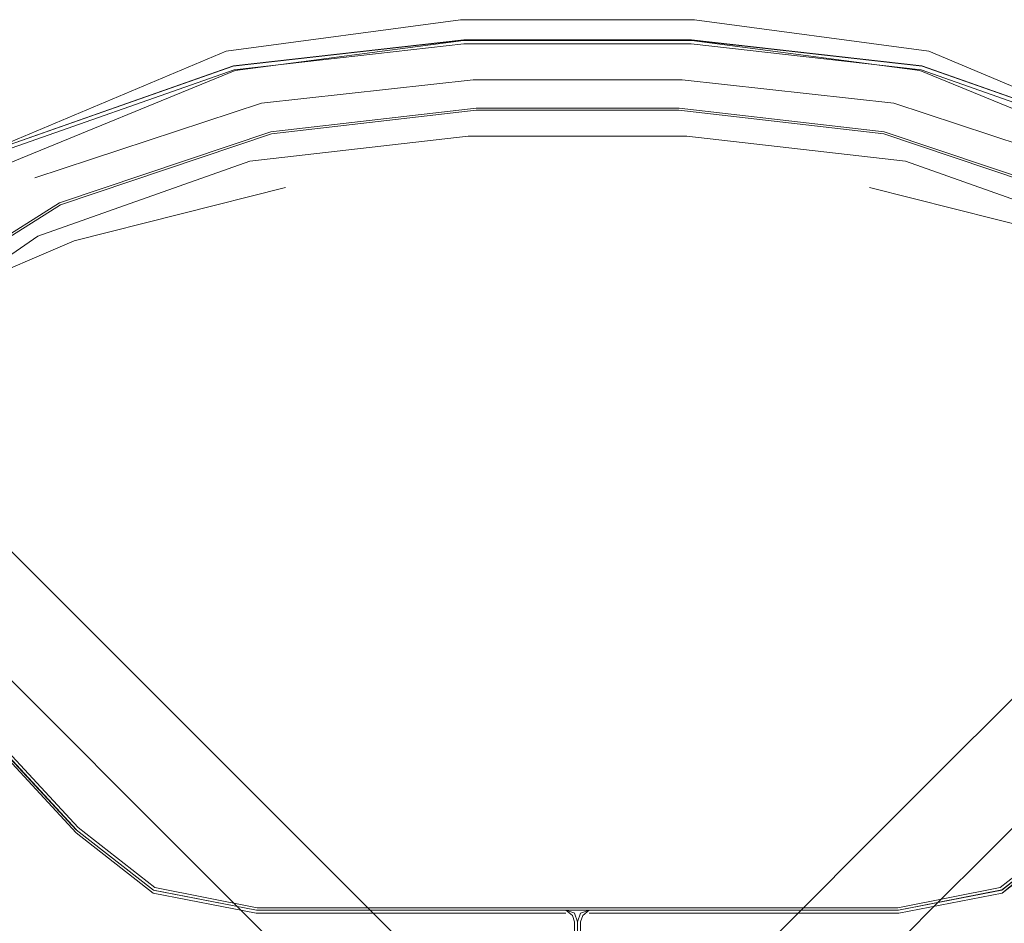
# Model space of a CAD drawing. Units: metres. Extents: x 8.1 to 18.4, y -9.8 to -0.9.
# Drawn here: x 10.5 to 10.8, y -7.2 to -7 of the extents above; entities that cross this region are included whole.
import ezdxf

# ---------------------------------------------------------------- set-up
doc = ezdxf.new("R2010")
doc.units = ezdxf.units.M
doc.header["$MEASUREMENT"] = 0

# ---------------------------------------------------------------- blocks, each defined once
blk = doc.blocks.new('62957201-cb61-46ae-ae54-cb7274185bc1')
at = {"color": 18, "lineweight": 9, "true_color": 0x000000}
blk.add_lwpolyline([(10.93757, -7.07145), (10.93682, -7.0722), (10.77494, -7.23401)], dxfattribs=at)
blk = doc.blocks.new('664a7537-9169-457b-a9f8-8a2015592823')
at = {"color": 18, "lineweight": 9, "true_color": 0x000000}
blk.add_lwpolyline([(10.44041, -7.05729), (10.60681, -7.22363), (10.61224, -7.22906)], dxfattribs=at)
blk = doc.blocks.new('9980a3cb-a548-4f9c-82a3-1d30371c8df0')
at = {"color": 18, "lineweight": 9, "true_color": 0x000000}
blk.add_line((10.91979, -7.05811), (10.76183, -7.216), dxfattribs=at)
blk = doc.blocks.new('f8f4ea69-d743-45f7-8ee8-19732272f029')
at = {"color": 18, "lineweight": 9, "true_color": 0x000000}
blk.add_line((10.42783, -7.07582), (10.58607, -7.23401), dxfattribs=at)
blk = doc.blocks.new('a9ca65fb-39be-4348-a287-1ed3940f2679')
at = {"color": 18, "lineweight": 9, "true_color": 0x000000}
for p, q in [((10.76183, -7.216), (10.75683, -7.221)), ((10.59668, -7.3811), (10.58362, -7.39415))]:
    blk.add_line(p, q, dxfattribs=at)
blk = doc.blocks.new('2d9fd86c-25af-47db-8b34-7ab6676098a8')
at = {"color": 18, "lineweight": 9, "true_color": 0x000000}
for p, q in [((10.59394, -7.24188), (10.58607, -7.23401)), ((10.77494, -7.23401), (10.76707, -7.24188))]:
    blk.add_line(p, q, dxfattribs=at)
blk = doc.blocks.new('9178c55a-4a70-4d4a-a93c-066a9c5270e4')
at = {"color": 18, "lineweight": 9, "true_color": 0x000000}
for p, q in [((10.59668, -7.3811), (10.75683, -7.221)), ((10.61224, -7.22906), (10.7724, -7.38915)), ((10.60418, -7.40471), (10.68829, -7.32063))]:
    blk.add_line(p, q, dxfattribs=at)
blk = doc.blocks.new('c500741b-d29d-4262-991f-6bcfcdffd1ed')
at = {"color": 112, "lineweight": 9, "true_color": 0x00cc66}
for points in [[(10.65108, -7.24622), (10.60125, -7.24621), (10.57643, -7.24138), (10.5579, -7.2269), (10.52895, -7.1956), (10.4984, -7.17108)], [(10.55841, -7.22564), (10.52952, -7.19446), (10.49902, -7.17004)], [(10.78073, -7.24138), (10.79926, -7.2269), (10.82821, -7.1956)]]:
    blk.add_lwpolyline(points, dxfattribs=at)
blk = doc.blocks.new('cccfe313-d6d6-4f93-b699-9dd53e4b7d82')
at = {"color": 18, "lineweight": 9, "true_color": 0x000000}
for p, q in [((10.59394, -7.24188), (10.67273, -7.32063)), ((10.76707, -7.24188), (10.68829, -7.32063))]:
    blk.add_line(p, q, dxfattribs=at)
at = {"color": 112, "lineweight": 9, "true_color": 0x00cc66}
blk.add_lwpolyline([(10.79911, -7.22619), (10.82804, -7.19502), (10.8585, -7.17065), (10.87305, -7.1599), (10.88279, -7.15261), (10.86853, -7.1346), (10.84537, -7.10883)], dxfattribs=at)
blk = doc.blocks.new('4e83a68f-1a4c-4ee7-8ae9-103663075597')
at = {"color": 112, "lineweight": 9, "true_color": 0x00cc66}
blk.add_lwpolyline([(10.52911, -7.19495), (10.55796, -7.22618), (10.57657, -7.24065), (10.55796, -7.22618), (10.52903, -7.19506), (10.55804, -7.22619), (10.52914, -7.19495), (10.49871, -7.17058)], dxfattribs=at)
blk = doc.blocks.new('b5afa26b-ea2c-45e0-8fd5-28c3f821412c')
at = {"color": 112, "lineweight": 9, "true_color": 0x00cc66}
blk.add_lwpolyline([(10.89534, -7.14012), (10.89267, -7.14477), (10.88248, -7.15289), (10.87284, -7.1601), (10.85842, -7.17078), (10.82812, -7.19506), (10.79919, -7.22618), (10.78059, -7.24065), (10.79919, -7.22618), (10.82804, -7.19495), (10.79913, -7.2262)], dxfattribs=at)
blk = doc.blocks.new('f1b3ffc7-ee00-4527-82e7-8c7f060834ee')
at = {"color": 112, "lineweight": 9, "true_color": 0x00cc66}
for points in [[(10.49865, -7.17065), (10.48411, -7.1599), (10.47436, -7.15261), (10.46399, -7.1435), (10.46512, -7.14147), (10.47771, -7.12435), (10.50133, -7.09633), (10.54141, -7.06597), (10.5962, -7.04348), (10.6511, -7.03626)], [(10.46334, -7.1443), (10.47394, -7.15293), (10.49871, -7.17058)]]:
    blk.add_lwpolyline(points, dxfattribs=at)
blk = doc.blocks.new('29a689f9-4255-4f3f-af94-a28f73b9c5f0')
at = {"color": 112, "lineweight": 9, "true_color": 0x00cc66}
for points in [[(10.55841, -7.22564), (10.57687, -7.24007), (10.60149, -7.2449), (10.65389, -7.24493)], [(10.79875, -7.22564), (10.78029, -7.24007), (10.75567, -7.2449), (10.65389, -7.24493)]]:
    blk.add_lwpolyline(points, dxfattribs=at)
blk = doc.blocks.new('e08b8a59-d86b-486b-b19e-c906c0293f7f')
at = {"color": 112, "lineweight": 9, "true_color": 0x00cc66}
blk.add_lwpolyline([(10.68139, -7.24623), (10.75591, -7.24621), (10.78073, -7.24138), (10.79913, -7.2262), (10.78069, -7.24071)], dxfattribs=at)
blk = doc.blocks.new('17b63b3b-6b25-48da-934e-38074ea40af6')
at = {"color": 112, "lineweight": 9, "true_color": 0x00cc66}
for p, q in [((10.65108, -7.24622), (10.67576, -7.24623)), ((10.67926, -7.33697), (10.67928, -7.24831))]:
    blk.add_line(p, q, dxfattribs=at)
for points in [[(10.67788, -7.25342), (10.67788, -7.24831), (10.67733, -7.24677)], [(10.67928, -7.24831), (10.67983, -7.24677), (10.68139, -7.24553)]]:
    blk.add_lwpolyline(points, dxfattribs=at)
blk = doc.blocks.new('fb9f3015-976a-4387-bd1a-800185231124')
at = {"color": 112, "lineweight": 9, "true_color": 0x00cc66}
blk.add_lwpolyline([(10.67733, -7.24677), (10.67577, -7.24553), (10.67789, -7.24622)], dxfattribs=at)
blk = doc.blocks.new('6168205c-fd2f-4a5e-ac9c-025be27a499e')
at = {"color": 112, "lineweight": 9, "true_color": 0x00cc66}
blk.add_lwpolyline([(10.57654, -7.24068), (10.55794, -7.22621), (10.57654, -7.24068), (10.60131, -7.24551), (10.67577, -7.24553), (10.6511, -7.24551), (10.60128, -7.24552), (10.57647, -7.24071)], dxfattribs=at)
blk = doc.blocks.new('fc604eca-04e9-4ad2-9cd7-0d05e7d56372')
at = {"color": 112, "lineweight": 9, "true_color": 0x00cc66}
for points in [[(10.6786, -7.2483), (10.6786, -7.26318), (10.67859, -7.24831), (10.67788, -7.24622)], [(10.70606, -7.24551), (10.68139, -7.24553), (10.75584, -7.24551)]]:
    blk.add_lwpolyline(points, close=True, dxfattribs=at)
for points in [[(10.67927, -7.24622), (10.67857, -7.24831), (10.67926, -7.24622), (10.68137, -7.24552)], [(10.67856, -7.26318), (10.67857, -7.29088), (10.67857, -7.24831), (10.67859, -7.29088), (10.6786, -7.26318)]]:
    blk.add_lwpolyline(points, dxfattribs=at)
blk = doc.blocks.new('b7d74905-c769-418e-80a2-dd76c474ec40')
at = {"color": 112, "lineweight": 9, "true_color": 0x00cc66}
blk.add_lwpolyline([(10.6539, -7.24552), (10.60132, -7.24547), (10.57657, -7.24065), (10.60133, -7.24548), (10.70326, -7.24552), (10.75582, -7.24548), (10.6539, -7.24551)], dxfattribs=at)
blk = doc.blocks.new('acda2ee5-e69d-4169-be43-5c79c89ea330')
at = {"color": 112, "lineweight": 9, "true_color": 0x00cc66}
blk.add_lwpolyline([(10.78063, -7.24063), (10.75583, -7.24547), (10.78059, -7.24065), (10.75584, -7.24551), (10.78069, -7.24071)], dxfattribs=at)
blk = doc.blocks.new('fb811e41-4220-4dbc-82d7-5f6e43897ae1')
at = {"color": 18, "lineweight": 9, "true_color": 0x000000}
for p, q in [((10.6511, -7.24551), (10.60131, -7.24551)), ((10.75584, -7.24551), (10.70606, -7.24551))]:
    blk.add_line(p, q, dxfattribs=at)
blk = doc.blocks.new('c623717a-ba79-4ec4-aad3-bc10bd7e5dc3')
at = {"color": 112, "lineweight": 9, "true_color": 0x00cc66}
blk.add_lwpolyline([(10.51178, -7.10883), (10.5487, -7.08337), (10.59969, -7.06531), (10.65228, -7.05929), (10.70487, -7.05929), (10.75746, -7.06531), (10.80845, -7.08337), (10.84537, -7.10883)], dxfattribs=at)
blk = doc.blocks.new('541bac7e-87ee-4930-bbbe-997d4cdee74f')
at = {"color": 112, "lineweight": 9, "true_color": 0x00cc66}
blk.add_lwpolyline([(10.81574, -7.06597), (10.76096, -7.04348), (10.70605, -7.03626), (10.6511, -7.03626)], dxfattribs=at)
blk = doc.blocks.new('d409a06f-40bb-437e-8779-308863a9f75a')
at = {"color": 18, "lineweight": 9, "true_color": 0x000000}
blk.add_lwpolyline([(10.59594, -7.04335), (10.53788, -7.06372), (10.50943, -7.08126), (10.48552, -7.10471), (10.4646, -7.13097), (10.44822, -7.1609)], dxfattribs=at)
blk = doc.blocks.new('e811be0b-b3a1-4a77-a03c-192fda5d8822')
at = {"color": 18, "lineweight": 9, "true_color": 0x000000}
for points in [[(10.46379, -7.13041), (10.48479, -7.10407), (10.50881, -7.08053), (10.53738, -7.06292), (10.59575, -7.04239)], [(10.46321, -7.13473), (10.47385, -7.12013), (10.47486, -7.11896), (10.49675, -7.09354), (10.53768, -7.06284), (10.4972, -7.09312)]]:
    blk.add_lwpolyline(points, dxfattribs=at)
blk = doc.blocks.new('59148070-8f3a-453d-9ba8-94dc31f6a9aa')
at = {"color": 18, "lineweight": 9, "true_color": 0x000000}
for points in [[(10.70675, -7.03128), (10.76311, -7.03883), (10.81958, -7.06261), (10.86041, -7.09354), (10.81948, -7.06284)], [(10.59404, -7.03883), (10.53757, -7.06261), (10.49675, -7.09354)]]:
    blk.add_lwpolyline(points, dxfattribs=at)
blk = doc.blocks.new('04b6467f-c755-4dee-8543-da2ea7a9aada')
at = {"color": 18, "lineweight": 9, "true_color": 0x000000}
blk.add_lwpolyline([(10.70675, -7.03128), (10.6504, -7.03128), (10.59404, -7.03883)], dxfattribs=at)
blk = doc.blocks.new('cd0a6358-1114-4efb-9476-3354ee8894da')
at = {"color": 18, "lineweight": 9, "true_color": 0x000000}
blk.add_line((10.81928, -7.06372), (10.76122, -7.04335), dxfattribs=at)
blk = doc.blocks.new('c2fc4868-d55d-48c6-a1e2-10232bd6f736')
at = {"color": 18, "lineweight": 9, "true_color": 0x000000}
for points in [[(10.53738, -7.06292), (10.5957, -7.04245), (10.65116, -7.03619)], [(10.65116, -7.03619), (10.70599, -7.03619), (10.76146, -7.04245), (10.81977, -7.06292), (10.76141, -7.04239)]]:
    blk.add_lwpolyline(points, dxfattribs=at)
blk = doc.blocks.new('a4571b79-7065-4fb7-a5cf-7720ea3d49e3')
at = {"color": 18, "lineweight": 9, "true_color": 0x000000}
blk.add_lwpolyline([(10.76122, -7.04335), (10.70593, -7.03711), (10.65122, -7.03711), (10.59594, -7.04335)], dxfattribs=at)
blk = doc.blocks.new('e8aed242-51a1-4876-9526-72628c0246ef')
at = {"color": 18, "lineweight": 9, "true_color": 0x000000}
blk.add_line((10.76141, -7.04239), (10.70597, -7.03611), dxfattribs=at)
blk.add_lwpolyline([(10.59575, -7.04239), (10.65119, -7.03611), (10.70597, -7.03611)], dxfattribs=at)
blk = doc.blocks.new('7988f094-be65-4de7-9cb4-e12e66a02402')
at = {"color": 18, "lineweight": 9, "true_color": 0x000000}
for points in [[(10.54801, -7.06935), (10.60249, -7.05138), (10.65344, -7.04578), (10.70372, -7.04578)], [(10.80914, -7.06935), (10.75466, -7.05138), (10.70372, -7.04578)]]:
    blk.add_lwpolyline(points, dxfattribs=at)
blk = doc.blocks.new('9f55e7ae-3ac4-41f7-b93f-447b701d77a1')
at = {"color": 112, "lineweight": 9, "true_color": 0x00cc66}
blk.add_lwpolyline([(10.50349, -7.11606), (10.51969, -7.09757), (10.55415, -7.07584), (10.60491, -7.05872)], dxfattribs=at)
blk = doc.blocks.new('beb1a986-c71d-4557-bf66-83826a016af5')
at = {"color": 112, "lineweight": 9, "true_color": 0x00cc66}
blk.add_lwpolyline([(10.60491, -7.05872), (10.65418, -7.05304), (10.70297, -7.05304), (10.75224, -7.05872), (10.80301, -7.07584), (10.83747, -7.09757)], dxfattribs=at)
blk = doc.blocks.new('f8da9540-c2bd-482f-a816-a60b600a0acc')
at = {"color": 112, "lineweight": 9, "true_color": 0x00cc66}
for points in [[(10.51931, -7.09716), (10.5539, -7.07536), (10.60479, -7.05822), (10.65415, -7.05253), (10.70301, -7.05253)], [(10.70301, -7.05253), (10.75236, -7.05822), (10.80326, -7.07536), (10.83784, -7.09716)]]:
    blk.add_lwpolyline(points, dxfattribs=at)
blk = doc.blocks.new('bc60b613-5967-42c4-a4e2-9740f496d21c')
at = {"color": 18, "lineweight": 9, "true_color": 0x000000}
blk.add_lwpolyline([(10.60829, -7.07168), (10.55744, -7.08449), (10.53194, -7.09542), (10.51015, -7.1118), (10.4923, -7.13122)], dxfattribs=at)
blk = doc.blocks.new('8c1414ac-695a-4801-aa0b-61295fa375e2')
at = {"color": 18, "lineweight": 9, "true_color": 0x000000}
blk.add_lwpolyline([(10.74886, -7.07168), (10.79972, -7.08449), (10.82522, -7.09542)], dxfattribs=at)
blk = doc.blocks.new('97693370-5dba-4d55-a256-034683231b7a')
for name in ['59148070-8f3a-453d-9ba8-94dc31f6a9aa', '04b6467f-c755-4dee-8543-da2ea7a9aada', 'f1b3ffc7-ee00-4527-82e7-8c7f060834ee', 'c2fc4868-d55d-48c6-a1e2-10232bd6f736', 'e8aed242-51a1-4876-9526-72628c0246ef', '541bac7e-87ee-4930-bbbe-997d4cdee74f', 'a4571b79-7065-4fb7-a5cf-7720ea3d49e3', 'd409a06f-40bb-437e-8779-308863a9f75a', 'e811be0b-b3a1-4a77-a03c-192fda5d8822', 'cd0a6358-1114-4efb-9476-3354ee8894da', '7988f094-be65-4de7-9cb4-e12e66a02402', 'f8da9540-c2bd-482f-a816-a60b600a0acc', 'beb1a986-c71d-4557-bf66-83826a016af5', '664a7537-9169-457b-a9f8-8a2015592823', '9980a3cb-a548-4f9c-82a3-1d30371c8df0', '9f55e7ae-3ac4-41f7-b93f-447b701d77a1', 'c623717a-ba79-4ec4-aad3-bc10bd7e5dc3', '17b63b3b-6b25-48da-934e-38074ea40af6', '62957201-cb61-46ae-ae54-cb7274185bc1', 'bc60b613-5967-42c4-a4e2-9740f496d21c', '8c1414ac-695a-4801-aa0b-61295fa375e2', 'f8f4ea69-d743-45f7-8ee8-19732272f029', 'cccfe313-d6d6-4f93-b699-9dd53e4b7d82', 'c500741b-d29d-4262-991f-6bcfcdffd1ed', 'b5afa26b-ea2c-45e0-8fd5-28c3f821412c', '4e83a68f-1a4c-4ee7-8ae9-103663075597', 'a9ca65fb-39be-4348-a287-1ed3940f2679', '9178c55a-4a70-4d4a-a93c-066a9c5270e4', '6168205c-fd2f-4a5e-ac9c-025be27a499e', '29a689f9-4255-4f3f-af94-a28f73b9c5f0', 'e08b8a59-d86b-486b-b19e-c906c0293f7f', '2d9fd86c-25af-47db-8b34-7ab6676098a8', 'b7d74905-c769-418e-80a2-dd76c474ec40', 'acda2ee5-e69d-4169-be43-5c79c89ea330', 'fb811e41-4220-4dbc-82d7-5f6e43897ae1', 'fb9f3015-976a-4387-bd1a-800185231124', 'fc604eca-04e9-4ad2-9cd7-0d05e7d56372']:
    blk.add_blockref(name, (0, 0))

msp = doc.modelspace()

# ---------------------------------------------------------------- block references
msp.add_blockref('97693370-5dba-4d55-a256-034683231b7a', (0, 0))

doc.saveas('drawing.dxf')
